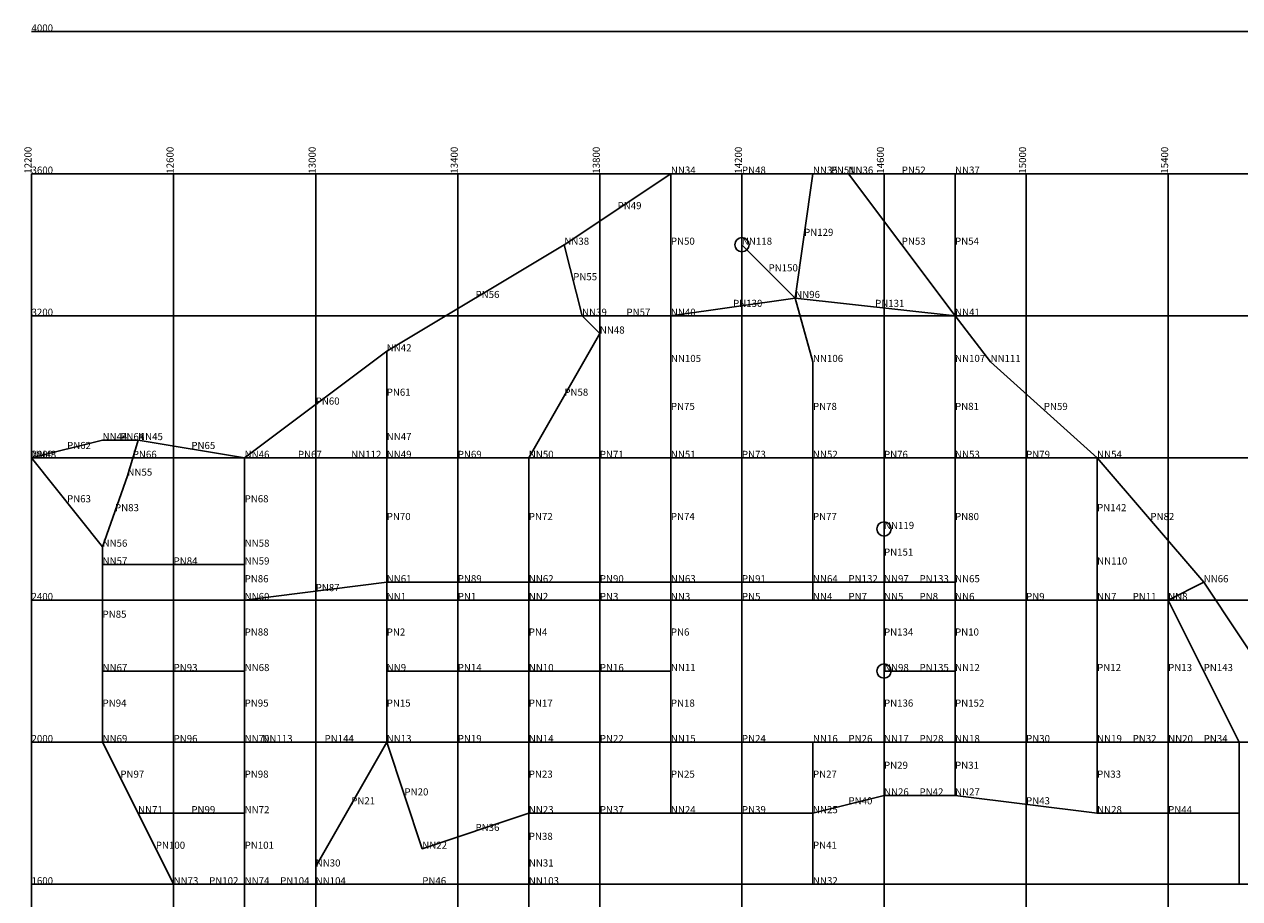
# Model space of a CAD drawing. Units: metres. Extents: x 12180 to 17800, y 0 to 4020.
# Drawn here: x 12180 to 15601, y 1559 to 4020 of the extents above; entities that cross this region are included whole.
import ezdxf

# ---------------------------------------------------------------- set-up
doc = ezdxf.new("R2010")
doc.units = ezdxf.units.M
for name, color, linetype in [('BIG', 6, 'CONTINUOUS'), ('HIGHP', 3, 'CONTINUOUS'), ('KHEAD', 5, 'CONTINUOUS'), ('LOWP', 1, 'CONTINUOUS'), ('MAP', 2, 'CONTINUOUS'), ('MED', 5, 'CONTINUOUS'), ('NODENUM', 5, 'CONTINUOUS'), ('PIPENUM', 5, 'CONTINUOUS'), ('PVALVE', 3, 'CONTINUOUS'), ('SM', 7, 'CONTINUOUS')]:
    doc.layers.add(name, color=color, linetype=linetype)

msp = doc.modelspace()

# ---------------------------------------------------------------- linework, layer by layer
at = {"layer": 'BIG'}
for points in [[(14000, 2450), (14000, 2450, 272), (14400, 2450, 273), (14400, 2450)], [(14600, 2450), (14600, 2450, 360), (14400, 2450, 273), (14400, 2450)], [(14600, 2200), (14600, 2200, 351), (14600, 2400, 317), (14600, 2400)], [(14600, 2200), (14600, 2200, 351), (14600, 2000, 306), (14600, 2000)]]:
    msp.add_3dface(points, dxfattribs=at)
at = {"layer": 'HIGHP'}
for p, q in [((14000, 3600, 18), (14000, 3600, 258)), ((14400, 3600, 36), (14400, 3600, 268)), ((14500, 3600, 24), (14500, 3600, 268)), ((14800, 3600, 21), (14800, 3600, 268)), ((13700, 3400, 27), (13700, 3400, 253)), ((14200, 3400, 105), (14200, 3400, 270)), ((14350, 3250, 105), (14350, 3250, 269)), ((13750, 3200, 105), (13750, 3200, 253)), ((14000, 3200, 150), (14000, 3200, 258)), ((14800, 3200, 117), (14800, 3200, 269)), ((13800, 3150, 105), (13800, 3150, 359)), ((13200, 3100, 138), (13200, 3100, 243)), ((14000, 3070, 135), (14000, 3070, 348)), ((14400, 3070, 138), (14400, 3070, 355)), ((14800, 3070, 141), (14800, 3070, 327)), ((14900, 3070, 141), (14900, 3070, 360)), ((12400, 2850, 114), (12400, 2850, 239)), ((12500, 2850, 15), (12500, 2850, 239)), ((13200, 2850, 192), (13200, 2850, 243)), ((12200, 2800, 5), (12200, 2800, 239)), ((12800, 2800, 144), (12800, 2800, 240)), ((13100, 2800, 192), (13100, 2800, 240)), ((13200, 2800, 192), (13200, 2800, 357)), ((13600, 2800, 213), (13600, 2800, 359)), ((14000, 2800, 183), (14000, 2800, 349)), ((14400, 2800, 201), (14400, 2800, 355)), ((14800, 2800, 212), (14800, 2800, 351)), ((15200, 2800, 198), (15200, 2800, 360)), ((12470, 2750, 60), (12470, 2750, 239)), ((14600, 2600, 285), (14600, 2600, 360)), ((12400, 2550, 147), (12400, 2550, 240)), ((12800, 2550, 186), (12800, 2550, 240)), ((12400, 2500, 147), (12400, 2500, 330)), ((12800, 2500, 186), (12800, 2500, 341)), ((15200, 2500, 312), (15200, 2500, 360)), ((13200, 2450, 264), (13200, 2450, 360)), ((13600, 2450, 246), (13600, 2450, 360)), ((14000, 2450, 272), (14000, 2450, 360)), ((14400, 2450, 273), (14400, 2450, 360)), ((15500, 2450, 283), (15500, 2450, 360)), ((12800, 2400, 195), (12800, 2400, 345)), ((13200, 2400, 246), (13200, 2400, 371)), ((13600, 2400, 246), (13600, 2400, 377)), ((14000, 2400, 272), (14000, 2400, 383)), ((14400, 2400, 291), (14400, 2400, 425)), ((14600, 2400, 317), (14600, 2400, 451)), ((14800, 2400, 341), (14800, 2400, 420)), ((15200, 2400, 312), (15200, 2400, 405)), ((15400, 2400, 283), (15400, 2400, 401)), ((12400, 2200, 131), (12400, 2200, 326)), ((12800, 2200, 198), (12800, 2200, 340)), ((13200, 2200, 285), (13200, 2200, 372)), ((13600, 2200, 258), (13600, 2200, 379)), ((14000, 2200, 274), (14000, 2200, 384)), ((14600, 2200, 351), (14600, 2200, 453)), ((14800, 2200, 349), (14800, 2200, 423)), ((12400, 2000, 124), (12400, 2000, 326)), ((12800, 2000, 204), (12800, 2000, 337)), ((12850, 2000, 204), (12850, 2000, 337)), ((13200, 2000, 285), (13200, 2000, 373)), ((13600, 2000, 285), (13600, 2000, 380)), ((14000, 2000, 280), (14000, 2000, 394)), ((14400, 2000, 285), (14400, 2000, 415)), ((14600, 2000, 306), (14600, 2000, 431)), ((14800, 2000, 312), (14800, 2000, 423)), ((15200, 2000, 336), (15200, 2000, 397)), ((15400, 2000, 302), (15400, 2000, 390)), ((15600, 2000, 266), (15600, 2000, 371)), ((14600, 1850, 306), (14600, 1850, 424)), ((14800, 1850, 328), (14800, 1850, 416)), ((12500, 1800, 113), (12500, 1800, 327)), ((12800, 1800, 217), (12800, 1800, 332)), ((13600, 1800, 285), (13600, 1800, 380)), ((14000, 1800, 269), (14000, 1800, 393)), ((14400, 1800, 280), (14400, 1800, 412)), ((15200, 1800, 329), (15200, 1800, 395)), ((15600, 1800, 289), (15600, 1800, 371)), ((13300, 1700, 273), (13300, 1700, 376)), ((13000, 1650, 282), (13000, 1650, 372)), ((13600, 1650, 265), (13600, 1650, 380)), ((12600, 1600, 148), (12600, 1600, 328)), ((12800, 1600, 210), (12800, 1600, 329)), ((13000, 1600, 264), (13000, 1600, 329)), ((13600, 1600, 265), (13600, 1600, 329)), ((14400, 1600, 295), (14400, 1600, 410)), ((15600, 1600, 270), (15600, 1600, 367))]:
    msp.add_line(p, q, dxfattribs=at)
at = {"layer": 'KHEAD'}
for centre in [(14200, 3400, 105), (14600, 2600, 285), (14600, 2200, 351)]:
    msp.add_circle(centre, 20, dxfattribs=at)
at = {"layer": 'LOWP'}
for p, q in [((14600, 2450, 360), (14600, 2450, 360)), ((14800, 2450, 341), (14800, 2450, 360))]:
    msp.add_line(p, q, dxfattribs=at)
at = {"layer": 'MAP'}
for p, q in [((12200, 4000), (17600, 4000)), ((12200, 0), (12200, 3600)), ((12200, 3600), (17600, 3600)), ((12600, 0), (12600, 3600)), ((13000, 0), (13000, 3600)), ((13400, 0), (13400, 3600)), ((13800, 0), (13800, 3600)), ((14200, 0), (14200, 3600)), ((14600, 0), (14600, 3600)), ((15000, 0), (15000, 3600)), ((15400, 0), (15400, 3600)), ((12200, 3200), (17600, 3200)), ((12200, 2800), (17600, 2800)), ((12200, 2400), (17600, 2400)), ((12200, 2000), (17600, 2000)), ((12200, 1600), (17600, 1600))]:
    msp.add_line(p, q, dxfattribs=at)
at = {"layer": 'MED'}
for points in [[(14200, 3400), (14200, 3400, 105), (14350, 3250, 105), (14350, 3250)], [(13600, 2800), (13600, 2800, 213), (13800, 3150, 105), (13800, 3150)], [(13600, 2800), (13600, 2800, 213), (13600, 2450, 246), (13600, 2450)], [(14600, 2600), (14600, 2600, 285), (14600, 2450, 360), (14600, 2450)], [(12800, 2400), (12800, 2400, 195), (13200, 2450, 264), (13200, 2450)], [(13200, 2450), (13200, 2450, 264), (13600, 2450, 246), (13600, 2450)], [(13600, 2450), (13600, 2450, 246), (14000, 2450, 272), (14000, 2450)], [(14600, 2450), (14600, 2450, 360), (14800, 2450, 341), (14800, 2450)], [(15500, 2450), (15500, 2450, 283), (15800, 2000, 233), (15800, 2000)], [(13200, 2400), (13200, 2400, 246), (13600, 2400, 246), (13600, 2400)], [(13600, 2400), (13600, 2400, 246), (14000, 2400, 272), (14000, 2400)], [(14800, 2400), (14800, 2400, 341), (15200, 2400, 312), (15200, 2400)], [(15200, 2400), (15200, 2400, 312), (15400, 2400, 283), (15400, 2400)], [(14800, 2200), (14800, 2200, 349), (14800, 2000, 312), (14800, 2000)], [(14600, 2000), (14600, 2000, 306), (14600, 1850, 306), (14600, 1850)]]:
    msp.add_3dface(points, dxfattribs=at)
at = {"layer": 'PVALVE'}
for points in [[(14400, 3070), (14400, 3070, 138), (14350, 3250, 105), (14350, 3250)], [(13800, 3150), (13800, 3150, 105), (13750, 3200, 105), (13750, 3200)], [(14000, 3070), (14000, 3070, 135), (14000, 3200, 150), (14000, 3200)], [(14800, 3070), (14800, 3070, 141), (14800, 3200, 117), (14800, 3200)], [(14900, 3070), (14900, 3070, 141), (14800, 3200, 117), (14800, 3200)], [(13200, 2800), (13200, 2800, 192), (13200, 2850, 192), (13200, 2850)], [(13200, 2800), (13200, 2800, 192), (13100, 2800, 192), (13100, 2800)], [(12400, 2500), (12400, 2500, 147), (12400, 2550, 147), (12400, 2550)], [(12800, 2500), (12800, 2500, 186), (12800, 2550, 186), (12800, 2550)], [(15200, 2400), (15200, 2400, 312), (15200, 2500, 312), (15200, 2500)], [(13200, 2400), (13200, 2400, 246), (13200, 2450, 264), (13200, 2450)], [(13600, 2400), (13600, 2400, 246), (13600, 2450, 246), (13600, 2450)], [(14000, 2400), (14000, 2400, 272), (14000, 2450, 272), (14000, 2450)], [(14400, 2400), (14400, 2400, 291), (14400, 2450, 273), (14400, 2450)], [(14800, 2400), (14800, 2400, 341), (14800, 2450, 341), (14800, 2450)], [(15400, 2400), (15400, 2400, 283), (15500, 2450, 283), (15500, 2450)], [(12850, 2000), (12850, 2000, 204), (12800, 2000, 204), (12800, 2000)], [(15600, 2000), (15600, 2000, 266), (15700, 2000, 264), (15700, 2000)], [(13000, 1650), (13000, 1650, 282), (13000, 1600, 264), (13000, 1600)], [(13600, 1650), (13600, 1650, 265), (13600, 1600, 265), (13600, 1600)], [(15600, 1600), (15600, 1600, 270), (15700, 1600, 270), (15700, 1600)]]:
    msp.add_3dface(points, dxfattribs=at)
at = {"layer": 'SM'}
for points in [[(14000, 3600), (14000, 3600, 18), (13700, 3400, 27), (13700, 3400)], [(14000, 3600), (14000, 3600, 18), (14400, 3600, 36), (14400, 3600)], [(14000, 3600), (14000, 3600, 18), (14000, 3200, 150), (14000, 3200)], [(14350, 3250), (14350, 3250, 105), (14400, 3600, 36), (14400, 3600)], [(14400, 3600), (14400, 3600, 36), (14500, 3600, 24), (14500, 3600)], [(14500, 3600), (14500, 3600, 24), (14800, 3600, 21), (14800, 3600)], [(14500, 3600), (14500, 3600, 24), (14800, 3200, 117), (14800, 3200)], [(14800, 3600), (14800, 3600, 21), (14800, 3200, 117), (14800, 3200)], [(13700, 3400), (13700, 3400, 27), (13200, 3100, 138), (13200, 3100)], [(13700, 3400), (13700, 3400, 27), (13750, 3200, 105), (13750, 3200)], [(14350, 3250), (14350, 3250, 105), (14000, 3200, 150), (14000, 3200)], [(14350, 3250), (14350, 3250, 105), (14800, 3200, 117), (14800, 3200)], [(13750, 3200), (13750, 3200, 105), (14000, 3200, 150), (14000, 3200)], [(13200, 3100), (13200, 3100, 138), (12800, 2800, 144), (12800, 2800)], [(13200, 3100), (13200, 3100, 138), (13200, 2850, 192), (13200, 2850)], [(14000, 2800), (14000, 2800, 183), (14000, 3070, 135), (14000, 3070)], [(14400, 2800), (14400, 2800, 201), (14400, 3070, 138), (14400, 3070)], [(14800, 2800), (14800, 2800, 212), (14800, 3070, 141), (14800, 3070)], [(15200, 2800), (15200, 2800, 198), (14900, 3070, 141), (14900, 3070)], [(12200, 2800), (12200, 2800, 5), (12400, 2850, 114), (12400, 2850)], [(12400, 2850), (12400, 2850, 114), (12500, 2850, 15), (12500, 2850)], [(12500, 2850), (12500, 2850, 15), (12470, 2750, 60), (12470, 2750)], [(12500, 2850), (12500, 2850, 15), (12800, 2800, 144), (12800, 2800)], [(12200, 2800), (12200, 2800, 5), (12400, 2550, 147), (12400, 2550)], [(13100, 2800), (13100, 2800, 192), (12800, 2800, 144), (12800, 2800)], [(12800, 2800), (12800, 2800, 144), (12800, 2550, 186), (12800, 2550)], [(13200, 2800), (13200, 2800, 192), (13600, 2800, 213), (13600, 2800)], [(13200, 2800), (13200, 2800, 192), (13200, 2450, 264), (13200, 2450)], [(13600, 2800), (13600, 2800, 213), (14000, 2800, 183), (14000, 2800)], [(14000, 2800), (14000, 2800, 183), (14400, 2800, 201), (14400, 2800)], [(14000, 2800), (14000, 2800, 183), (14000, 2450, 272), (14000, 2450)], [(14400, 2800), (14400, 2800, 201), (14800, 2800, 212), (14800, 2800)], [(14400, 2800), (14400, 2800, 201), (14400, 2450, 273), (14400, 2450)], [(14800, 2800), (14800, 2800, 212), (15200, 2800, 198), (15200, 2800)], [(14800, 2800), (14800, 2800, 212), (14800, 2450, 341), (14800, 2450)], [(15200, 2800), (15200, 2800, 198), (15500, 2450, 283), (15500, 2450)], [(15200, 2500), (15200, 2500, 312), (15200, 2800, 198), (15200, 2800)], [(12400, 2550), (12400, 2550, 147), (12470, 2750, 60), (12470, 2750)], [(12400, 2500), (12400, 2500, 147), (12800, 2500, 186), (12800, 2500)], [(12400, 2500), (12400, 2500, 147), (12400, 2200, 131), (12400, 2200)], [(12800, 2500), (12800, 2500, 186), (12800, 2400, 195), (12800, 2400)], [(12800, 2400), (12800, 2400, 195), (12800, 2200, 198), (12800, 2200)], [(13200, 2400), (13200, 2400, 246), (13200, 2200, 285), (13200, 2200)], [(13600, 2400), (13600, 2400, 246), (13600, 2200, 258), (13600, 2200)], [(14000, 2400), (14000, 2400, 272), (14400, 2400, 291), (14400, 2400)], [(14000, 2400), (14000, 2400, 272), (14000, 2200, 274), (14000, 2200)], [(14400, 2400), (14400, 2400, 291), (14600, 2400, 317), (14600, 2400)], [(14600, 2400), (14600, 2400, 317), (14800, 2400, 341), (14800, 2400)], [(14800, 2400), (14800, 2400, 341), (14800, 2200, 349), (14800, 2200)], [(15200, 2400), (15200, 2400, 312), (15200, 2000, 336), (15200, 2000)], [(15400, 2400), (15400, 2400, 283), (15400, 2000, 302), (15400, 2000)], [(15600, 2000), (15600, 2000, 266), (15400, 2400, 283), (15400, 2400)], [(12400, 2200), (12400, 2200, 131), (12800, 2200, 198), (12800, 2200)], [(12400, 2200), (12400, 2200, 131), (12400, 2000, 124), (12400, 2000)], [(12800, 2200), (12800, 2200, 198), (12800, 2000, 204), (12800, 2000)], [(13200, 2200), (13200, 2200, 285), (13600, 2200, 258), (13600, 2200)], [(13200, 2200), (13200, 2200, 285), (13200, 2000, 285), (13200, 2000)], [(13600, 2200), (13600, 2200, 258), (14000, 2200, 274), (14000, 2200)], [(13600, 2200), (13600, 2200, 258), (13600, 2000, 285), (13600, 2000)], [(14000, 2200), (14000, 2200, 274), (14000, 2000, 280), (14000, 2000)], [(14600, 2200), (14600, 2200, 351), (14800, 2200, 349), (14800, 2200)], [(12400, 2000), (12400, 2000, 124), (12800, 2000, 204), (12800, 2000)], [(12400, 2000), (12400, 2000, 124), (12500, 1800, 113), (12500, 1800)], [(12800, 2000), (12800, 2000, 204), (12800, 1800, 217), (12800, 1800)], [(13200, 2000), (13200, 2000, 285), (12850, 2000, 204), (12850, 2000)], [(13200, 2000), (13200, 2000, 285), (13000, 1650, 282), (13000, 1650)], [(13200, 2000), (13200, 2000, 285), (13600, 2000, 285), (13600, 2000)], [(13200, 2000), (13200, 2000, 285), (13300, 1700, 273), (13300, 1700)], [(13600, 2000), (13600, 2000, 285), (14000, 2000, 280), (14000, 2000)], [(13600, 2000), (13600, 2000, 285), (13600, 1800, 285), (13600, 1800)], [(14000, 2000), (14000, 2000, 280), (14400, 2000, 285), (14400, 2000)], [(14000, 2000), (14000, 2000, 280), (14000, 1800, 269), (14000, 1800)], [(14400, 2000), (14400, 2000, 285), (14600, 2000, 306), (14600, 2000)], [(14400, 2000), (14400, 2000, 285), (14400, 1800, 280), (14400, 1800)], [(14600, 2000), (14600, 2000, 306), (14800, 2000, 312), (14800, 2000)], [(14800, 2000), (14800, 2000, 312), (15200, 2000, 336), (15200, 2000)], [(14800, 2000), (14800, 2000, 312), (14800, 1850, 328), (14800, 1850)], [(15200, 2000), (15200, 2000, 336), (15400, 2000, 302), (15400, 2000)], [(15200, 2000), (15200, 2000, 336), (15200, 1800, 329), (15200, 1800)], [(15400, 2000), (15400, 2000, 302), (15600, 2000, 266), (15600, 2000)], [(15600, 2000), (15600, 2000, 266), (15600, 1800, 289), (15600, 1800)], [(14400, 1800), (14400, 1800, 280), (14600, 1850, 306), (14600, 1850)], [(14600, 1850), (14600, 1850, 306), (14800, 1850, 328), (14800, 1850)], [(14800, 1850), (14800, 1850, 328), (15200, 1800, 329), (15200, 1800)], [(12500, 1800), (12500, 1800, 113), (12800, 1800, 217), (12800, 1800)], [(12500, 1800), (12500, 1800, 113), (12600, 1600, 148), (12600, 1600)], [(12800, 1800), (12800, 1800, 217), (12800, 1600, 210), (12800, 1600)], [(13300, 1700), (13300, 1700, 273), (13600, 1800, 285), (13600, 1800)], [(13600, 1800), (13600, 1800, 285), (14000, 1800, 269), (14000, 1800)], [(13600, 1800), (13600, 1800, 285), (13600, 1650, 265), (13600, 1650)], [(14000, 1800), (14000, 1800, 269), (14400, 1800, 280), (14400, 1800)], [(14400, 1800), (14400, 1800, 280), (14400, 1600, 295), (14400, 1600)], [(15200, 1800), (15200, 1800, 329), (15600, 1800, 289), (15600, 1800)], [(15600, 1800), (15600, 1800, 289), (15600, 1600, 270), (15600, 1600)], [(12600, 1600), (12600, 1600, 148), (12800, 1600, 210), (12800, 1600)], [(12800, 1600), (12800, 1600, 210), (12800, 1300, 186), (12800, 1300)], [(12800, 1600), (12800, 1600, 210), (13000, 1600, 264), (13000, 1600)], [(13000, 1600), (13000, 1600, 264), (13600, 1600, 265), (13600, 1600)], [(13000, 1300), (13000, 1300, 213), (13000, 1600, 264), (13000, 1600)], [(13600, 1300), (13600, 1300, 204), (13600, 1600, 265), (13600, 1600)]]:
    msp.add_3dface(points, dxfattribs=at)

# ---------------------------------------------------------------- texts
at = {"layer": 'MAP'}
for s, p in [('4000', (12200, 4000)), ('3600', (12200, 3600)), ('3200', (12200, 3200)), ('2800', (12200, 2800)), ('2400', (12200, 2400)), ('2000', (12200, 2000)), ('1600', (12200, 1600))]:
    msp.add_text(s, height=20, dxfattribs=at).set_placement(p)
for s, p in [('12200', (12200, 3600)), ('12600', (12600, 3600)), ('13000', (13000, 3600)), ('13400', (13400, 3600)), ('13800', (13800, 3600)), ('14200', (14200, 3600)), ('14600', (14600, 3600)), ('15000', (15000, 3600)), ('15400', (15400, 3600))]:
    msp.add_text(s, height=20, rotation=90, dxfattribs=at).set_placement(p)
at = {"layer": 'NODENUM'}
for s, p in [('NN34', (14000, 3600, 18)), ('NN35', (14400, 3600, 36)), ('NN36', (14500, 3600, 24)), ('NN37', (14800, 3600, 21)), ('NN38', (13700, 3400, 27)), ('NN118', (14200, 3400, 105)), ('NN96', (14350, 3250, 105)), ('NN39', (13750, 3200, 105)), ('NN40', (14000, 3200, 150)), ('NN41', (14800, 3200, 117)), ('NN48', (13800, 3150, 105)), ('NN42', (13200, 3100, 138)), ('NN105', (14000, 3070, 135)), ('NN106', (14400, 3070, 138)), ('NN107', (14800, 3070, 141)), ('NN111', (14900, 3070, 141)), ('NN44', (12400, 2850, 114)), ('NN45', (12500, 2850, 15)), ('NN47', (13200, 2850, 192)), ('NN43', (12200, 2800, 5)), ('NN46', (12800, 2800, 144)), ('NN112', (13100, 2800, 192)), ('NN49', (13200, 2800, 192)), ('NN50', (13600, 2800, 213)), ('NN51', (14000, 2800, 183)), ('NN52', (14400, 2800, 201)), ('NN53', (14800, 2800, 212)), ('NN54', (15200, 2800, 198)), ('NN55', (12470, 2750, 60)), ('NN119', (14600, 2600, 285)), ('NN56', (12400, 2550, 147)), ('NN58', (12800, 2550, 186)), ('NN57', (12400, 2500, 147)), ('NN59', (12800, 2500, 186)), ('NN110', (15200, 2500, 312)), ('NN61', (13200, 2450, 264)), ('NN62', (13600, 2450, 246)), ('NN63', (14000, 2450, 272)), ('NN64', (14400, 2450, 273)), ('NN97', (14600, 2450, 360)), ('NN65', (14800, 2450, 341)), ('NN66', (15500, 2450, 283)), ('NN60', (12800, 2400, 195)), ('NN1', (13200, 2400, 246)), ('NN2', (13600, 2400, 246)), ('NN3', (14000, 2400, 272)), ('NN4', (14400, 2400, 291)), ('NN5', (14600, 2400, 317)), ('NN6', (14800, 2400, 341)), ('NN7', (15200, 2400, 312)), ('NN8', (15400, 2400, 283)), ('NN67', (12400, 2200, 131)), ('NN68', (12800, 2200, 198)), ('NN9', (13200, 2200, 285)), ('NN10', (13600, 2200, 258)), ('NN11', (14000, 2200, 274)), ('NN98', (14600, 2200, 351)), ('NN12', (14800, 2200, 349)), ('NN69', (12400, 2000, 124)), ('NN70', (12800, 2000, 204)), ('NN113', (12850, 2000, 204)), ('NN13', (13200, 2000, 285)), ('NN14', (13600, 2000, 285)), ('NN15', (14000, 2000, 280)), ('NN16', (14400, 2000, 285)), ('NN17', (14600, 2000, 306)), ('NN18', (14800, 2000, 312)), ('NN19', (15200, 2000, 336)), ('NN20', (15400, 2000, 302)), ('NN26', (14600, 1850, 306)), ('NN27', (14800, 1850, 328)), ('NN71', (12500, 1800, 113)), ('NN72', (12800, 1800, 217)), ('NN23', (13600, 1800, 285)), ('NN24', (14000, 1800, 269)), ('NN25', (14400, 1800, 280)), ('NN28', (15200, 1800, 329)), ('NN22', (13300, 1700, 273)), ('NN30', (13000, 1650, 282)), ('NN31', (13600, 1650, 265)), ('NN73', (12600, 1600, 148)), ('NN74', (12800, 1600, 210)), ('NN104', (13000, 1600, 264)), ('NN103', (13600, 1600, 265)), ('NN32', (14400, 1600, 295))]:
    msp.add_text(s, height=20, dxfattribs=at).set_placement(p)
at = {"layer": 'PIPENUM'}
for s, p in [('PN48', (14200, 3600, 27)), ('PN51', (14450, 3600, 30)), ('PN52', (14650, 3600, 23)), ('PN49', (13850, 3500, 23)), ('PN129', (14375, 3425, 71)), ('PN50', (14000, 3400, 84)), ('PN53', (14650, 3400, 71)), ('PN54', (14800, 3400, 69)), ('PN55', (13725, 3300, 66)), ('PN150', (14275, 3325, 105)), ('PN56', (13450, 3250, 83)), ('PN57', (13875, 3200, 127)), ('PN130', (14175, 3225, 127)), ('PN131', (14575, 3225, 111)), ('PN61', (13200, 2975, 165)), ('PN58', (13700, 2975, 159)), ('PN60', (13000, 2950, 141)), ('PN75', (14000, 2935, 159)), ('PN78', (14400, 2935, 169)), ('PN81', (14800, 2935, 176)), ('PN59', (15050, 2935, 169)), ('PN62', (12300, 2825, 60)), ('PN64', (12450, 2850, 65)), ('PN65', (12650, 2825, 80)), ('PN66', (12485, 2800, 38)), ('PN67', (12950, 2800, 168)), ('PN69', (13400, 2800, 203)), ('PN71', (13800, 2800, 198)), ('PN73', (14200, 2800, 192)), ('PN76', (14600, 2800, 206)), ('PN79', (15000, 2800, 205)), ('PN63', (12300, 2675, 76)), ('PN83', (12435, 2650, 103)), ('PN68', (12800, 2675, 165)), ('PN142', (15200, 2650, 255)), ('PN70', (13200, 2625, 228)), ('PN72', (13600, 2625, 229)), ('PN74', (14000, 2625, 227)), ('PN77', (14400, 2625, 237)), ('PN80', (14800, 2625, 276)), ('PN82', (15350, 2625, 241)), ('PN151', (14600, 2525, 322)), ('PN84', (12600, 2500, 167)), ('PN86', (12800, 2450, 191)), ('PN89', (13400, 2450, 255)), ('PN90', (13800, 2450, 259)), ('PN91', (14200, 2450, 272)), ('PN132', (14500, 2450, 317)), ('PN133', (14700, 2450, 350)), ('PN87', (13000, 2425, 229)), ('PN1', (13400, 2400, 246)), ('PN3', (13800, 2400, 259)), ('PN5', (14200, 2400, 281)), ('PN7', (14500, 2400, 304)), ('PN8', (14700, 2400, 329)), ('PN9', (15000, 2400, 326)), ('PN11', (15300, 2400, 298)), ('PN85', (12400, 2350, 139)), ('PN88', (12800, 2300, 197)), ('PN2', (13200, 2300, 265)), ('PN4', (13600, 2300, 252)), ('PN6', (14000, 2300, 273)), ('PN134', (14600, 2300, 334)), ('PN10', (14800, 2300, 345)), ('PN93', (12600, 2200, 165)), ('PN14', (13400, 2200, 272)), ('PN16', (13800, 2200, 266)), ('PN135', (14700, 2200, 350)), ('PN12', (15200, 2200, 324)), ('PN13', (15400, 2200, 293)), ('PN143', (15500, 2200, 275)), ('PN94', (12400, 2100, 127)), ('PN95', (12800, 2100, 201)), ('PN15', (13200, 2100, 285)), ('PN17', (13600, 2100, 272)), ('PN18', (14000, 2100, 277)), ('PN136', (14600, 2100, 328)), ('PN152', (14800, 2100, 330)), ('PN96', (12600, 2000, 164)), ('PN144', (13025, 2000, 244)), ('PN19', (13400, 2000, 285)), ('PN22', (13800, 2000, 282)), ('PN24', (14200, 2000, 282)), ('PN26', (14500, 2000, 296)), ('PN28', (14700, 2000, 309)), ('PN30', (15000, 2000, 324)), ('PN32', (15300, 2000, 319)), ('PN34', (15500, 2000, 284)), ('PN97', (12450, 1900, 118)), ('PN98', (12800, 1900, 211)), ('PN23', (13600, 1900, 285)), ('PN25', (14000, 1900, 274)), ('PN27', (14400, 1900, 282)), ('PN29', (14600, 1925, 306)), ('PN31', (14800, 1925, 320)), ('PN33', (15200, 1900, 332)), ('PN20', (13250, 1850, 279)), ('PN42', (14700, 1850, 317)), ('PN99', (12650, 1800, 165)), ('PN21', (13100, 1825, 283)), ('PN37', (13800, 1800, 277)), ('PN39', (14200, 1800, 274)), ('PN40', (14500, 1825, 293)), ('PN43', (15000, 1825, 328)), ('PN44', (15400, 1800, 309)), ('PN36', (13450, 1750, 279)), ('PN38', (13600, 1725, 275)), ('PN100', (12550, 1700, 131)), ('PN101', (12800, 1700, 214)), ('PN41', (14400, 1700, 287)), ('PN102', (12700, 1600, 179)), ('PN104', (12900, 1600, 237)), ('PN46', (13300, 1600, 265))]:
    msp.add_text(s, height=20, dxfattribs=at).set_placement(p)

doc.saveas('drawing.dxf')
